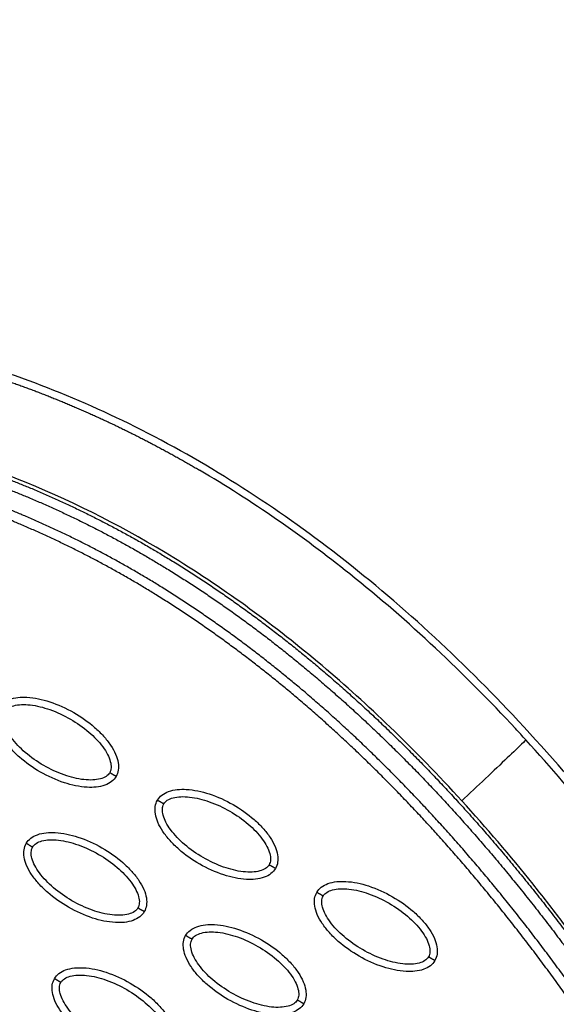
# Model space of a CAD drawing. Units: millimetres. Extents: x -4290 to 33996, y 1330 to 26830.
# Drawn here: x 21283 to 21355, y 7810 to 7944 of the extents above; entities that cross this region are included whole.
import ezdxf

# ---------------------------------------------------------------- set-up
doc = ezdxf.new("R2010")
doc.units = ezdxf.units.MM
doc.layers.add('Make2D$可见线$普通线', color=7, linetype='Continuous', true_color=0x000000)
doc.layers.add('Make2D$可见线$正切线', color=18, linetype='Continuous')

msp = doc.modelspace()

# ---------------------------------------------------------------- linework, layer by layer
at = {"layer": 'Make2D$可见线$普通线', "color": 0}
for points, knots in [([(21316.61, 7980.69), (21323.47, 7973.55), (21339.34, 7960.44), (21367.62, 7945.55), (21400.27, 7935.24), (21423.6, 7931.62), (21435.75, 7930.5)], [0, 0, 0, 0, 29.353162, 60.725086, 94.566722, 130.988569, 130.988569, 130.988569, 130.988569]), ([(21372.54, 7821), (21365.49, 7830.96), (21350.68, 7849.36), (21325.44, 7872.49), (21298.4, 7889.53), (21279.11, 7896.72), (21269.5, 7899.09)], [0, 0, 0, 0, 36.421842, 70.263478, 101.635405, 130.988568, 130.988568, 130.988568, 130.988568]), ([(21349.81, 7847.52), (21342.82, 7855.05), (21329.3, 7867.78), (21314.05, 7878.4), (21306.92, 7882.58)], [107.306486, 107.306486, 107.306486, 107.306486, 137.968432, 162.67755, 162.67755, 162.67755, 162.67755]), ([(21279.57, 7850.3), (21279.72, 7850.56), (21280.16, 7851.06), (21281.5, 7851.73), (21283.74, 7851.9), (21286.75, 7851.23), (21289.87, 7849.81), (21292.27, 7848.13), (21293.88, 7846.56), (21294.85, 7845.34), (21295.55, 7844.12), (21295.91, 7842.97), (21295.95, 7841.92), (21295.74, 7841.3), (21295.59, 7841.04)], [0, 0, 0, 0, 0.931276, 1.963919, 4.405768, 7.571965, 11.148137, 14.632233, 16.315096, 17.90115, 19.303978, 20.494603, 21.507941, 22.408096, 22.408096, 22.408096, 22.408096]), ([(21295.59, 7841.04), (21295.44, 7840.77), (21295, 7840.28), (21293.66, 7839.6), (21291.41, 7839.44), (21288.4, 7840.11), (21285.29, 7841.53), (21282.89, 7843.2), (21281.28, 7844.78), (21280.3, 7846), (21279.61, 7847.22), (21279.25, 7848.37), (21279.21, 7849.42), (21279.42, 7850.04), (21279.57, 7850.3)], [0, 0, 0, 0, 0.931276, 1.963919, 4.405768, 7.571965, 11.148137, 14.632233, 16.315096, 17.90115, 19.303978, 20.494603, 21.507941, 22.408096, 22.408096, 22.408096, 22.408096]), ([(21460.63, 7781.34), (21459.31, 7781.98), (21456.26, 7783.25), (21452.44, 7784.55), (21449.3, 7785.53), (21444.44, 7787.01), (21432.14, 7790.8), (21417.78, 7795.32), (21406.28, 7798.86), (21401.34, 7800.37), (21397.25, 7801.67), (21392.08, 7803.57), (21386.46, 7806.48), (21381, 7810.3), (21376.17, 7814.78), (21373.03, 7818.68), (21369.62, 7823.24), (21365.95, 7828.36), (21359.48, 7836.63), (21354.62, 7842.26), (21351.2, 7846)], [0, 0, 0, 0, 4.40268, 9.902399, 12.097657, 14.263965, 25.166663, 50.68466, 59.438464, 61.275104, 66.162201, 72.310748, 77.777782, 85.131222, 92.231614, 97.503166, 100.117933, 109.310501, 116.399649, 131.611973, 131.611973, 131.611973, 131.611973]), ([(21301.2, 7837.8), (21301.36, 7838.07), (21301.8, 7838.57), (21303.14, 7839.24), (21305.38, 7839.4), (21308.39, 7838.74), (21311.51, 7837.32), (21313.91, 7835.64), (21315.52, 7834.07), (21316.49, 7832.84), (21317.18, 7831.63), (21317.54, 7830.47), (21317.59, 7829.43), (21317.38, 7828.81), (21317.23, 7828.55)], [0, 0, 0, 0, 0.931276, 1.963919, 4.405768, 7.571965, 11.148137, 14.632233, 16.315096, 17.90115, 19.303978, 20.494603, 21.507941, 22.408096, 22.408096, 22.408096, 22.408096]), ([(21317.23, 7828.55), (21317.07, 7828.28), (21316.63, 7827.78), (21315.29, 7827.11), (21313.05, 7826.95), (21310.04, 7827.62), (21306.92, 7829.03), (21304.52, 7830.71), (21302.91, 7832.29), (21301.94, 7833.51), (21301.25, 7834.73), (21300.89, 7835.88), (21300.84, 7836.93), (21301.05, 7837.54), (21301.2, 7837.8)], [0, 0, 0, 0, 0.931276, 1.963919, 4.405768, 7.571965, 11.148137, 14.632233, 16.315096, 17.90115, 19.303978, 20.494603, 21.507941, 22.408096, 22.408096, 22.408096, 22.408096]), ([(21283.4, 7831.95), (21283.55, 7832.22), (21283.99, 7832.72), (21285.33, 7833.39), (21287.58, 7833.55), (21290.58, 7832.88), (21293.7, 7831.47), (21296.1, 7829.79), (21297.71, 7828.21), (21298.69, 7826.99), (21299.38, 7825.77), (21299.74, 7824.62), (21299.78, 7823.57), (21299.57, 7822.96), (21299.42, 7822.7)], [0, 0, 0, 0, 0.931276, 1.963919, 4.405768, 7.571965, 11.148137, 14.632233, 16.315096, 17.90115, 19.303978, 20.494603, 21.507941, 22.408096, 22.408096, 22.408096, 22.408096]), ([(21299.42, 7822.7), (21299.27, 7822.43), (21298.83, 7821.93), (21297.49, 7821.26), (21295.24, 7821.1), (21292.24, 7821.76), (21289.12, 7823.18), (21286.72, 7824.86), (21285.11, 7826.43), (21284.13, 7827.66), (21283.44, 7828.87), (21283.08, 7830.03), (21283.04, 7831.07), (21283.25, 7831.69), (21283.4, 7831.95)], [0, 0, 0, 0, 0.931276, 1.963919, 4.405768, 7.571965, 11.148137, 14.632233, 16.315096, 17.90115, 19.303978, 20.494603, 21.507941, 22.408096, 22.408096, 22.408096, 22.408096]), ([(21322.84, 7825.31), (21322.99, 7825.58), (21323.43, 7826.08), (21324.77, 7826.75), (21327.02, 7826.91), (21330.03, 7826.25), (21333.14, 7824.83), (21335.54, 7823.15), (21337.15, 7821.57), (21338.13, 7820.35), (21338.82, 7819.14), (21339.18, 7817.98), (21339.22, 7816.94), (21339.01, 7816.32), (21338.86, 7816.06)], [0, 0, 0, 0, 0.931277, 1.963919, 4.405768, 7.571965, 11.148137, 14.632233, 16.315096, 17.90115, 19.303978, 20.494603, 21.507941, 22.408096, 22.408096, 22.408096, 22.408096]), ([(21338.86, 7816.06), (21338.71, 7815.79), (21338.27, 7815.29), (21336.93, 7814.62), (21334.69, 7814.46), (21331.68, 7815.13), (21328.56, 7816.54), (21326.16, 7818.22), (21324.55, 7819.8), (21323.58, 7821.02), (21322.88, 7822.24), (21322.52, 7823.39), (21322.48, 7824.44), (21322.69, 7825.05), (21322.84, 7825.31)], [0, 0, 0, 0, 0.931276, 1.963919, 4.405768, 7.571965, 11.148137, 14.632233, 16.315096, 17.90115, 19.303978, 20.494603, 21.507941, 22.408096, 22.408096, 22.408096, 22.408096]), ([(21305.03, 7819.46), (21305.19, 7819.73), (21305.63, 7820.22), (21306.97, 7820.9), (21309.21, 7821.06), (21312.22, 7820.39), (21315.34, 7818.98), (21317.74, 7817.3), (21319.35, 7815.72), (21320.32, 7814.5), (21321.01, 7813.28), (21321.37, 7812.13), (21321.42, 7811.08), (21321.21, 7810.46), (21321.06, 7810.2)], [0, 0, 0, 0, 0.931276, 1.963919, 4.405768, 7.571965, 11.148137, 14.632233, 16.315096, 17.90115, 19.303978, 20.494603, 21.507941, 22.408096, 22.408096, 22.408096, 22.408096]), ([(21321.06, 7810.2), (21320.9, 7809.94), (21320.46, 7809.44), (21319.13, 7808.77), (21316.88, 7808.61), (21313.87, 7809.27), (21310.75, 7810.69), (21308.36, 7812.37), (21306.74, 7813.94), (21305.77, 7815.16), (21305.08, 7816.38), (21304.72, 7817.53), (21304.67, 7818.58), (21304.88, 7819.2), (21305.03, 7819.46)], [0, 0, 0, 0, 0.931276, 1.963919, 4.405768, 7.571965, 11.148137, 14.632233, 16.315096, 17.90115, 19.303978, 20.494603, 21.507941, 22.408096, 22.408096, 22.408096, 22.408096]), ([(21287.23, 7813.6), (21287.38, 7813.87), (21287.82, 7814.37), (21289.16, 7815.04), (21291.41, 7815.2), (21294.42, 7814.54), (21297.53, 7813.12), (21299.93, 7811.44), (21301.54, 7809.86), (21302.52, 7808.64), (21303.21, 7807.43), (21303.57, 7806.27), (21303.61, 7805.22), (21303.4, 7804.61), (21303.25, 7804.35)], [0, 0, 0, 0, 0.931276, 1.963919, 4.405768, 7.571965, 11.148137, 14.632233, 16.315096, 17.90115, 19.303978, 20.494603, 21.507941, 22.408096, 22.408096, 22.408096, 22.408096]), ([(21303.25, 7804.35), (21303.1, 7804.08), (21302.66, 7803.58), (21301.32, 7802.91), (21299.08, 7802.75), (21296.07, 7803.41), (21292.95, 7804.83), (21290.55, 7806.51), (21288.94, 7808.09), (21287.97, 7809.31), (21287.27, 7810.52), (21286.91, 7811.68), (21286.87, 7812.73), (21287.08, 7813.34), (21287.23, 7813.6)], [0, 0, 0, 0, 0.931276, 1.963919, 4.405768, 7.571965, 11.148137, 14.632233, 16.315096, 17.90115, 19.303978, 20.494603, 21.507941, 22.408096, 22.408096, 22.408096, 22.408096])]:
    msp.add_open_spline(points, degree=3, knots=knots, dxfattribs=at)
for points, weights, knots in [([(21267.31, 7898.59), (21267.63, 7898.51), (21267.96, 7898.43), (21268.29, 7898.35), (21268.62, 7898.27), (21268.95, 7898.19), (21269.27, 7898.11), (21269.66, 7898.01), (21270.05, 7897.92), (21270.43, 7897.82), (21271.37, 7897.58), (21272.3, 7897.33), (21273.24, 7897.06), (21274.55, 7896.69), (21275.87, 7896.3), (21277.17, 7895.89), (21279.78, 7895.07), (21282.37, 7894.17), (21284.93, 7893.2), (21290.04, 7891.24), (21295.03, 7888.99), (21299.89, 7886.47), (21302.27, 7885.23), (21304.61, 7883.94), (21306.92, 7882.58)], [1, 1, 1, 1, 1, 1, 1, 1, 1, 1, 0.999954888594, 0.999954888594, 1, 0.99992254981, 0.99992254981, 1, 0.999691910994, 0.999691910994, 1, 0.99892663201, 0.99892663201, 1, 0.999775120234, 0.999775120234, 1], [0.002213, 0.002213, 0.002213, 0.002213, 1.011206, 1.011206, 1.011206, 2.021808, 2.021808, 2.021808, 3.21885, 3.21885, 3.21885, 6.124557, 6.124557, 6.124557, 10.231116, 10.231116, 10.231116, 18.440879, 18.440879, 18.440879, 34.859921, 34.859921, 34.859921, 42.888845, 42.888845, 42.888845, 42.888845]), ([(21266.28, 7886.01), (21272.38, 7884.49), (21278.34, 7882.52), (21284.14, 7880.09), (21290.65, 7877.35), (21296.93, 7874.13), (21302.95, 7870.43), (21309.79, 7866.25), (21316.28, 7861.52), (21322.44, 7856.39), (21329.48, 7850.52), (21336.07, 7844.11), (21342.24, 7837.34), (21349.19, 7829.72), (21355.61, 7821.63), (21361.56, 7813.22)], [1, 0.998034348758, 0.998034348758, 1, 0.998051570383, 0.998051570383, 1, 1, 1, 1, 1, 1, 1, 0.977458034249, 0.955424208719, 0.933887068929], [0, 0, 0, 0, 18.827343, 18.827343, 18.827343, 39.992207, 39.992207, 39.992207, 64.084883, 64.084883, 64.084883, 91.665495, 91.665495, 91.665495, 122.688873, 122.688873, 122.688873, 122.688873]), ([(21265.98, 7884.77), (21272.01, 7883.27), (21277.91, 7881.31), (21283.64, 7878.91), (21290.09, 7876.2), (21296.32, 7873), (21302.28, 7869.34), (21309.06, 7865.2), (21315.51, 7860.51), (21321.62, 7855.41), (21328.61, 7849.58), (21335.16, 7843.22), (21341.3, 7836.48), (21348.2, 7828.9), (21354.59, 7820.85), (21360.52, 7812.48)], [1, 0.998034927219, 0.998034927219, 1, 0.998052268338, 0.998052268338, 1, 1, 1, 1, 1, 1, 1, 0.977458034249, 0.955424208719, 0.933887068929], [0, 0, 0, 0, 18.629275, 18.629275, 18.629275, 39.597885, 39.597885, 39.597885, 63.69056, 63.69056, 63.69056, 91.271173, 91.271173, 91.271173, 122.294551, 122.294551, 122.294551, 122.294551]), ([(21358.46, 7811.03), (21352.76, 7819.09), (21346.61, 7826.86), (21339.98, 7834.19), (21333.98, 7840.82), (21327.58, 7847.1), (21320.74, 7852.87), (21314.67, 7857.98), (21308.26, 7862.7), (21301.5, 7866.87), (21295.57, 7870.55), (21289.38, 7873.75), (21282.96, 7876.47), (21277.25, 7878.88), (21271.38, 7880.83), (21265.37, 7882.33)], [1, 1.02306021995, 1.04665221363, 1.07078824389, 1.07078824389, 1.07078824389, 1.07078824389, 1.07078824389, 1.07078824389, 1.07078824389, 1.06865251406, 1.06865251406, 1.07078824389, 1.06861646154, 1.06861646154, 1.07078824389], [1.199943, 1.199943, 1.199943, 1.199943, 30.977397, 30.977397, 30.977397, 57.898416, 57.898416, 57.898416, 81.762423, 81.762423, 81.762423, 102.661635, 102.661635, 102.661635, 121.212019, 121.212019, 121.212019, 121.212019]), ([(21357.42, 7810.29), (21351.74, 7818.32), (21345.63, 7826.05), (21339.03, 7833.34), (21333.07, 7839.93), (21326.7, 7846.17), (21319.91, 7851.89), (21313.89, 7856.97), (21307.52, 7861.65), (21300.82, 7865.79), (21294.95, 7869.43), (21288.82, 7872.6), (21282.46, 7875.29), (21276.82, 7877.68), (21271.01, 7879.61), (21265.07, 7881.09)], [1, 1.02306021995, 1.04665221363, 1.07078824389, 1.07078824389, 1.07078824389, 1.07078824389, 1.07078824389, 1.07078824389, 1.07078824389, 1.06865331939, 1.06865331939, 1.07078824389, 1.06861710187, 1.06861710187, 1.07078824389], [1.199943, 1.199943, 1.199943, 1.199943, 30.977397, 30.977397, 30.977397, 57.898416, 57.898416, 57.898416, 81.762423, 81.762423, 81.762423, 102.463066, 102.463066, 102.463066, 120.812199, 120.812199, 120.812199, 120.812199])]:
    msp.add_rational_spline(points, weights, degree=3, knots=knots, dxfattribs=at)
msp.add_open_spline([(21351.2, 7846), (21350.74, 7846.51), (21350.28, 7847.01), (21349.81, 7847.52)], degree=3, dxfattribs=at)
at = {"layer": 'Make2D$可见线$正切线', "color": 0}
for points, knots in [([(21342.51, 7837.73), (21339.38, 7841.17), (21333.25, 7847.49), (21320.56, 7858.95), (21304.44, 7870.79), (21287.24, 7879.66), (21275.42, 7883.93), (21269.88, 7885.56), (21266.44, 7886.46), (21264.18, 7887), (21262.64, 7887.39), (21262.34, 7887.48)], [0, 0, 0, 0, 13.966173, 26.397182, 51.263088, 73.784059, 84.275477, 88.930657, 91.110664, 94.949136, 95.881739, 95.881739, 95.881739, 95.881739]), ([(21280.43, 7849.8), (21280.55, 7850), (21280.93, 7850.36), (21281.75, 7850.68), (21282.78, 7850.82), (21284.45, 7850.74), (21286.73, 7850.15), (21289.43, 7848.89), (21291.88, 7847.18), (21293.53, 7845.49), (21294.44, 7844.09), (21294.83, 7843.13), (21294.97, 7842.27), (21294.85, 7841.75), (21294.73, 7841.54)], [0, 0, 0, 0, 0.695548, 1.55083, 2.605063, 3.799426, 6.552763, 9.628831, 12.70974, 15.480796, 16.671344, 17.708738, 18.562502, 19.270195, 19.270195, 19.270195, 19.270195]), ([(21294.73, 7841.54), (21294.61, 7841.34), (21294.23, 7840.97), (21293.41, 7840.65), (21292.38, 7840.52), (21290.71, 7840.6), (21288.43, 7841.19), (21285.73, 7842.45), (21283.28, 7844.16), (21281.62, 7845.85), (21280.72, 7847.25), (21280.32, 7848.21), (21280.19, 7849.07), (21280.31, 7849.59), (21280.43, 7849.8)], [0, 0, 0, 0, 0.695548, 1.55083, 2.605063, 3.799426, 6.552763, 9.628831, 12.70974, 15.480796, 16.671344, 17.708738, 18.562502, 19.270195, 19.270195, 19.270195, 19.270195]), ([(21351.2, 7846), (21351.21, 7845.99), (21350.86, 7845.62), (21348.87, 7843.72), (21345.77, 7840.78), (21343.54, 7838.7), (21342.51, 7837.73)], [-0.9999954, -0.9999954, -0.9999954, -0.9999954, -0.7499275, -0.4998548, -0.2497822, 0, 0, 0, 0]), ([(21302.07, 7837.3), (21302.18, 7837.51), (21302.57, 7837.87), (21303.38, 7838.19), (21304.41, 7838.33), (21306.09, 7838.24), (21308.37, 7837.66), (21311.07, 7836.4), (21313.52, 7834.69), (21315.17, 7833), (21316.08, 7831.59), (21316.47, 7830.64), (21316.61, 7829.78), (21316.48, 7829.26), (21316.36, 7829.05)], [0, 0, 0, 0, 0.695548, 1.55083, 2.605063, 3.799426, 6.552763, 9.628831, 12.70974, 15.480796, 16.671344, 17.708738, 18.562502, 19.270195, 19.270195, 19.270195, 19.270195]), ([(21461.46, 7680.74), (21462.44, 7682.44), (21464.35, 7685.92), (21467.83, 7693.17), (21470.84, 7700.72), (21473.09, 7708.39), (21474.5, 7714.06), (21475.43, 7719.66), (21476.06, 7725.11), (21476.26, 7730.58), (21476.09, 7734.9), (21475.8, 7738.22), (21475.48, 7740.42), (21475.07, 7742.7), (21474.55, 7745.02), (21473.97, 7747.22), (21473.06, 7750.04), (21471.68, 7753.38), (21469.74, 7757.15), (21467.3, 7760.69), (21464.47, 7764.06), (21461.06, 7767.07), (21457.37, 7769.61), (21453.83, 7771.31), (21450.43, 7772.58), (21447.81, 7773.43), (21444.11, 7774.57), (21439.48, 7775.98), (21427.68, 7779.63), (21416.75, 7783.07), (21405.47, 7786.55), (21399.86, 7788.24), (21394.08, 7790.09), (21389.57, 7791.71), (21384.94, 7793.73), (21379.18, 7796.8), (21373.91, 7800.7), (21369.79, 7804.34), (21367.25, 7806.93), (21364.98, 7809.58), (21361.2, 7814.35), (21357.12, 7820.14), (21350.39, 7828.78), (21345.86, 7834.06), (21342.51, 7837.73)], [0, 0, 0, 0, 5.899988, 11.890037, 24.11889, 30.250715, 35.8774, 41.64346, 47.250341, 52.332005, 58.049171, 60.220852, 62.317383, 64.730909, 67.160228, 69.441876, 71.557375, 76.051718, 80.268145, 84.26738, 88.930616, 93.444474, 97.86589, 102.34757, 105.188076, 108.766402, 110.600875, 116.809313, 123.277256, 147.667619, 151.160327, 158.700913, 165.242421, 169.381424, 173.072189, 180.386714, 188.921929, 192.677236, 196.883213, 199.809281, 203.140271, 215.110604, 221.067499, 235.977649, 235.977649, 235.977649, 235.977649]), ([(21316.36, 7829.05), (21316.25, 7828.85), (21315.86, 7828.48), (21315.05, 7828.16), (21314.01, 7828.03), (21312.34, 7828.11), (21310.06, 7828.7), (21307.36, 7829.96), (21304.91, 7831.67), (21303.26, 7833.36), (21302.35, 7834.76), (21301.96, 7835.71), (21301.82, 7836.58), (21301.95, 7837.1), (21302.07, 7837.3)], [0, 0, 0, 0, 0.695548, 1.55083, 2.605063, 3.799426, 6.552763, 9.628831, 12.70974, 15.480796, 16.671344, 17.708738, 18.562502, 19.270195, 19.270195, 19.270195, 19.270195]), ([(21284.26, 7831.45), (21284.38, 7831.65), (21284.76, 7832.02), (21285.58, 7832.34), (21286.61, 7832.47), (21288.28, 7832.39), (21290.56, 7831.8), (21293.26, 7830.54), (21295.71, 7828.83), (21297.36, 7827.14), (21298.27, 7825.74), (21298.67, 7824.79), (21298.8, 7823.92), (21298.68, 7823.4), (21298.56, 7823.2)], [0, 0, 0, 0, 0.695548, 1.55083, 2.605063, 3.799426, 6.552763, 9.628831, 12.70974, 15.480796, 16.671344, 17.708738, 18.562502, 19.270195, 19.270195, 19.270195, 19.270195]), ([(21298.56, 7823.2), (21298.44, 7822.99), (21298.06, 7822.63), (21297.24, 7822.31), (21296.21, 7822.17), (21294.54, 7822.26), (21292.26, 7822.84), (21289.56, 7824.1), (21287.11, 7825.81), (21285.46, 7827.5), (21284.55, 7828.91), (21284.15, 7829.86), (21284.02, 7830.73), (21284.14, 7831.24), (21284.26, 7831.45)], [0, 0, 0, 0, 0.695548, 1.55083, 2.605063, 3.799426, 6.552763, 9.628831, 12.70974, 15.480796, 16.671344, 17.708738, 18.562502, 19.270195, 19.270195, 19.270195, 19.270195]), ([(21323.7, 7824.81), (21323.82, 7825.02), (21324.2, 7825.38), (21325.02, 7825.7), (21326.05, 7825.84), (21327.72, 7825.75), (21330, 7825.17), (21332.7, 7823.91), (21335.15, 7822.2), (21336.8, 7820.51), (21337.71, 7819.1), (21338.11, 7818.15), (21338.24, 7817.28), (21338.12, 7816.76), (21338, 7816.56)], [0, 0, 0, 0, 0.695548, 1.55083, 2.605063, 3.799426, 6.552763, 9.628831, 12.70974, 15.480796, 16.671344, 17.708738, 18.562502, 19.270195, 19.270195, 19.270195, 19.270195]), ([(21338, 7816.56), (21337.88, 7816.36), (21337.5, 7815.99), (21336.68, 7815.67), (21335.65, 7815.54), (21333.98, 7815.62), (21331.7, 7816.2), (21329, 7817.47), (21326.55, 7819.18), (21324.9, 7820.86), (21323.99, 7822.27), (21323.59, 7823.22), (21323.46, 7824.09), (21323.58, 7824.61), (21323.7, 7824.81)], [0, 0, 0, 0, 0.695548, 1.55083, 2.605063, 3.799426, 6.552763, 9.628831, 12.70974, 15.480796, 16.671344, 17.708738, 18.562502, 19.270195, 19.270195, 19.270195, 19.270195]), ([(21320.19, 7810.7), (21320.08, 7810.5), (21319.69, 7810.14), (21318.88, 7809.82), (21317.85, 7809.68), (21316.17, 7809.76), (21313.89, 7810.35), (21311.19, 7811.61), (21308.74, 7813.32), (21307.09, 7815.01), (21306.19, 7816.41), (21305.79, 7817.37), (21305.66, 7818.23), (21305.78, 7818.75), (21305.9, 7818.96)], [0, 0, 0, 0, 0.695548, 1.55083, 2.605063, 3.799426, 6.552763, 9.628831, 12.70974, 15.480796, 16.671344, 17.708738, 18.562502, 19.270195, 19.270195, 19.270195, 19.270195]), ([(21305.9, 7818.96), (21306.01, 7819.16), (21306.4, 7819.53), (21307.22, 7819.85), (21308.25, 7819.98), (21309.92, 7819.9), (21312.2, 7819.31), (21314.9, 7818.05), (21317.35, 7816.34), (21319, 7814.65), (21319.91, 7813.25), (21320.3, 7812.29), (21320.44, 7811.43), (21320.31, 7810.91), (21320.19, 7810.7)], [0, 0, 0, 0, 0.695548, 1.55083, 2.605063, 3.799426, 6.552763, 9.628831, 12.70974, 15.480796, 16.671344, 17.708738, 18.562502, 19.270195, 19.270195, 19.270195, 19.270195]), ([(21288.09, 7813.1), (21288.21, 7813.3), (21288.59, 7813.67), (21289.41, 7813.99), (21290.44, 7814.12), (21292.11, 7814.04), (21294.39, 7813.46), (21297.09, 7812.19), (21299.54, 7810.48), (21301.19, 7808.8), (21302.1, 7807.39), (21302.5, 7806.44), (21302.63, 7805.57), (21302.51, 7805.05), (21302.39, 7804.85)], [0, 0, 0, 0, 0.695548, 1.55083, 2.605063, 3.799426, 6.552763, 9.628831, 12.70974, 15.480796, 16.671344, 17.708738, 18.562502, 19.270195, 19.270195, 19.270195, 19.270195]), ([(21302.39, 7804.85), (21302.27, 7804.65), (21301.89, 7804.28), (21301.07, 7803.96), (21300.04, 7803.83), (21298.37, 7803.91), (21296.09, 7804.49), (21293.39, 7805.76), (21290.94, 7807.47), (21289.29, 7809.15), (21288.38, 7810.56), (21287.99, 7811.51), (21287.85, 7812.38), (21287.97, 7812.9), (21288.09, 7813.1)], [0, 0, 0, 0, 0.695548, 1.55083, 2.605063, 3.799426, 6.552763, 9.628831, 12.70974, 15.480796, 16.671344, 17.708738, 18.562502, 19.270195, 19.270195, 19.270195, 19.270195])]:
    msp.add_open_spline(points, degree=3, knots=knots, dxfattribs=at)
for points, weights in [([(21295.59, 7841.04), (21295.59, 7841.04), (21295.23, 7841.25), (21294.73, 7841.54)], [1, 0.804783411461, 0.804777884894, 1]), ([(21302.07, 7837.3), (21301.56, 7837.6), (21301.2, 7837.8), (21301.2, 7837.8)], [1, 0.804777884966, 0.804783411542, 1]), ([(21284.26, 7831.45), (21283.76, 7831.74), (21283.4, 7831.95), (21283.4, 7831.95)], [1, 0.804777884954, 0.804783411528, 1]), ([(21317.23, 7828.55), (21317.23, 7828.55), (21316.87, 7828.76), (21316.36, 7829.05)], [1, 0.804783336551, 0.804777800895, 1]), ([(21323.7, 7824.81), (21323.2, 7825.11), (21322.84, 7825.31), (21322.84, 7825.31)], [1, 0.804777884968, 0.804783411544, 1]), ([(21299.42, 7822.7), (21299.42, 7822.7), (21299.06, 7822.9), (21298.56, 7823.2)], [1, 0.804783411461, 0.804777884894, 1]), ([(21305.9, 7818.96), (21305.39, 7819.25), (21305.03, 7819.46), (21305.03, 7819.46)], [1, 0.804777884966, 0.804783411542, 1]), ([(21338.86, 7816.06), (21338.86, 7816.06), (21338.5, 7816.27), (21338, 7816.56)], [1, 0.804783336551, 0.804777800895, 1]), ([(21288.09, 7813.1), (21287.59, 7813.39), (21287.23, 7813.6), (21287.23, 7813.6)], [1, 0.804777884966, 0.804783411542, 1]), ([(21321.06, 7810.2), (21321.06, 7810.2), (21320.7, 7810.41), (21320.19, 7810.7)], [1, 0.804783336551, 0.804777800894, 1])]:
    msp.add_rational_spline(points, weights, degree=3, dxfattribs=at)

doc.saveas('drawing.dxf')
